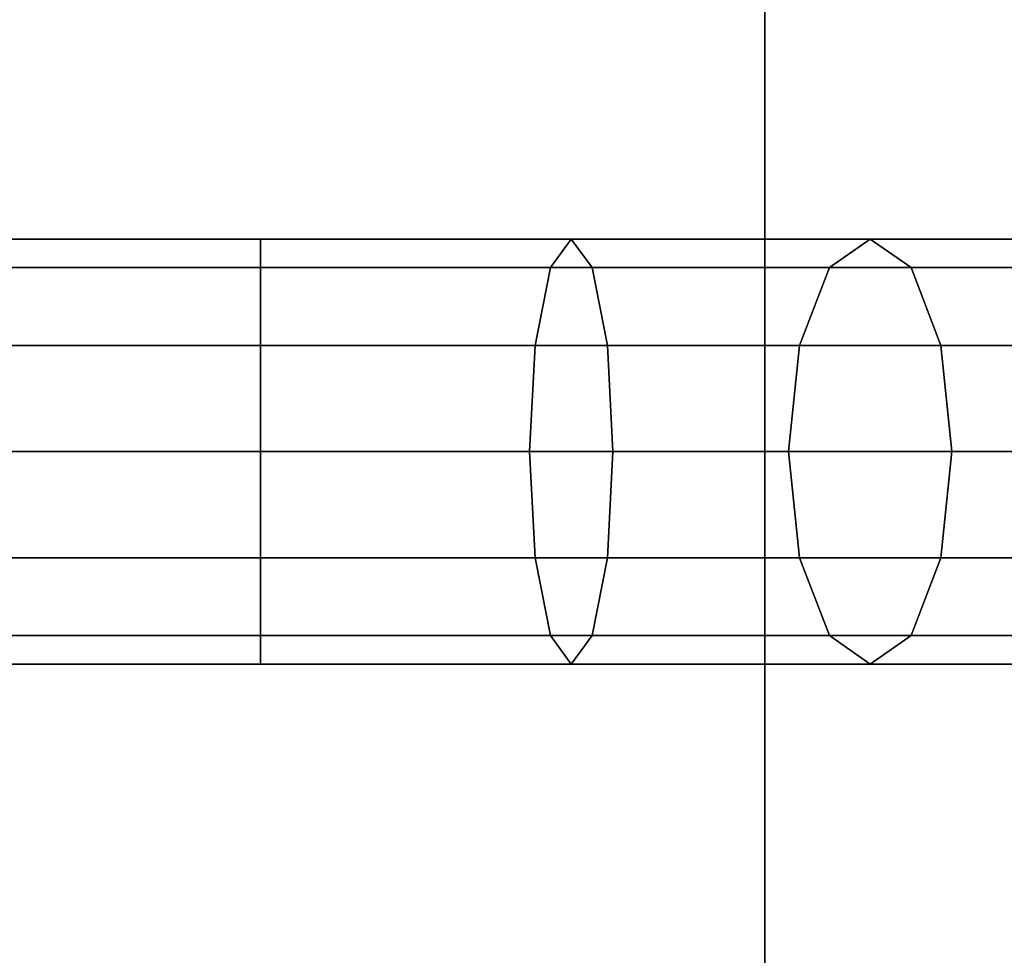
# Model space of a CAD drawing. Extents: x -1545 to 4545, y -1526 to 2526.
# Drawn here: x 440 to 477, y 386 to 421 of the extents above; entities that cross this region are included whole.
import ezdxf

# ---------------------------------------------------------------- set-up
doc = ezdxf.new("R2010")
doc.units = 0
doc.layers.add('001', color=4, linetype='CONTINUOUS')

msp = doc.modelspace()

# ---------------------------------------------------------------- linework, layer by layer
at = {"layer": '001', "color": 0}
for points in [[(468.176683, -375.260713, -403.718181), (468.176689, 1375.260493, -403.718183), (434.724592, 1349.254875, -385.459884), (434.72458, -349.255105, -385.459881)], [(491.596983, -393.467614, -439.055112), (468.176689, 1375.260493, -403.718183), (468.176683, -375.260713, -403.718181)], [(437.472722, 412.999896, 139.519533), (449.178141, 412.999896, 138.36665), (449.178141, 411.928099, 134.347306), (436.688586, 411.928099, 135.57742)], [(438.256857, 411.928099, 143.461646), (449.178141, 411.928099, 142.385994), (449.178141, 412.999896, 138.36665), (437.472722, 412.999896, 139.519533)], [(449.178141, 411.928099, 142.385994), (460.099425, 411.928099, 143.461646), (460.88356, 412.999896, 139.519533), (449.178141, 412.999896, 138.36665)], [(449.178141, 412.999896, 138.36665), (460.88356, 412.999896, 139.519533), (461.667695, 411.928099, 135.57742), (449.178141, 411.928099, 134.347306)], [(460.099425, 411.928099, 143.461646), (470.60101, 411.928099, 146.647268), (472.139147, 412.999896, 142.933878), (460.88356, 412.999896, 139.519533)], [(460.88356, 412.999896, 139.519533), (472.139147, 412.999896, 142.933878), (473.677283, 411.928099, 139.220488), (461.667695, 411.928099, 135.57742)], [(470.60101, 411.928099, 146.647268), (480.279327, 411.928099, 151.820436), (482.512355, 412.999896, 148.478473), (472.139147, 412.999896, 142.933878)], [(472.139147, 412.999896, 142.933878), (482.512355, 412.999896, 148.478473), (484.745383, 411.928099, 145.136511), (473.677283, 411.928099, 139.220488)], [(436.688586, 411.928099, 135.57742), (449.178141, 411.928099, 134.347306), (449.178141, 408.999896, 131.404942), (436.11456, 408.999896, 132.691592)], [(438.830883, 408.999896, 146.347474), (449.178141, 408.999896, 145.328358), (449.178141, 411.928099, 142.385994), (438.256857, 411.928099, 143.461646)], [(449.178141, 408.999896, 145.328358), (459.525398, 408.999896, 146.347474), (460.099425, 411.928099, 143.461646), (449.178141, 411.928099, 142.385994)], [(449.178141, 411.928099, 134.347306), (461.667695, 411.928099, 135.57742), (462.241722, 408.999896, 132.691592), (449.178141, 408.999896, 131.404942)], [(459.525398, 408.999896, 146.347474), (469.475016, 408.999896, 149.365657), (470.60101, 411.928099, 146.647268), (460.099425, 411.928099, 143.461646)], [(461.667695, 411.928099, 135.57742), (473.677283, 411.928099, 139.220488), (474.803277, 408.999896, 136.502098), (462.241722, 408.999896, 132.691592)], [(469.475016, 408.999896, 149.365657), (478.644637, 408.999896, 154.266922), (480.279327, 411.928099, 151.820436), (470.60101, 411.928099, 146.647268)], [(473.677283, 411.928099, 139.220488), (484.745383, 411.928099, 145.136511), (486.380073, 408.999896, 142.690024), (474.803277, 408.999896, 136.502098)], [(436.11456, 408.999896, 132.691592), (449.178141, 408.999896, 131.404942), (449.178141, 404.999896, 130.327962), (435.904451, 404.999896, 131.635306)], [(439.040992, 404.999896, 147.40376), (449.178141, 404.999896, 146.405338), (449.178141, 408.999896, 145.328358), (438.830883, 408.999896, 146.347474)], [(449.178141, 408.999896, 131.404942), (462.241722, 408.999896, 132.691592), (462.45183, 404.999896, 131.635306), (449.178141, 404.999896, 130.327962)], [(449.178141, 404.999896, 146.405338), (459.31529, 404.999896, 147.40376), (459.525398, 408.999896, 146.347474), (449.178141, 408.999896, 145.328358)], [(459.31529, 404.999896, 147.40376), (469.062874, 404.999896, 150.360657), (469.475016, 408.999896, 149.365657), (459.525398, 408.999896, 146.347474)], [(462.241722, 408.999896, 132.691592), (474.803277, 408.999896, 136.502098), (475.215419, 404.999896, 135.507099), (462.45183, 404.999896, 131.635306)], [(469.062874, 404.999896, 150.360657), (478.046299, 404.999896, 155.162398), (478.644637, 408.999896, 154.266922), (469.475016, 408.999896, 149.365657)], [(474.803277, 408.999896, 136.502098), (486.380073, 408.999896, 142.690024), (486.978411, 404.999896, 141.794548), (475.215419, 404.999896, 135.507099)], [(435.904451, 404.999896, 131.635306), (449.178141, 404.999896, 130.327962), (449.178141, 400.999896, 131.404942), (436.11456, 400.999896, 132.691592)], [(438.830883, 400.999896, 146.347474), (449.178141, 400.999896, 145.328358), (449.178141, 404.999896, 146.405338), (439.040992, 404.999896, 147.40376)], [(449.178141, 404.999896, 130.327962), (462.45183, 404.999896, 131.635306), (462.241722, 400.999896, 132.691592), (449.178141, 400.999896, 131.404942)], [(449.178141, 400.999896, 145.328358), (459.525398, 400.999896, 146.347474), (459.31529, 404.999896, 147.40376), (449.178141, 404.999896, 146.405338)], [(459.525398, 400.999896, 146.347474), (469.475016, 400.999896, 149.365657), (469.062874, 404.999896, 150.360657), (459.31529, 404.999896, 147.40376)], [(462.45183, 404.999896, 131.635306), (475.215419, 404.999896, 135.507099), (474.803277, 400.999896, 136.502098), (462.241722, 400.999896, 132.691592)], [(469.475016, 400.999896, 149.365657), (478.644637, 400.999896, 154.266922), (478.046299, 404.999896, 155.162398), (469.062874, 404.999896, 150.360657)], [(475.215419, 404.999896, 135.507099), (486.978411, 404.999896, 141.794548), (486.380073, 400.999896, 142.690024), (474.803277, 400.999896, 136.502098)], [(436.11456, 400.999896, 132.691592), (449.178141, 400.999896, 131.404942), (449.178141, 398.071692, 134.347306), (436.688586, 398.071692, 135.57742)], [(438.256857, 398.071692, 143.461646), (449.178141, 398.071692, 142.385994), (449.178141, 400.999896, 145.328358), (438.830883, 400.999896, 146.347474)], [(449.178141, 400.999896, 131.404942), (462.241722, 400.999896, 132.691592), (461.667695, 398.071692, 135.57742), (449.178141, 398.071692, 134.347306)], [(449.178141, 398.071692, 142.385994), (460.099425, 398.071692, 143.461646), (459.525398, 400.999896, 146.347474), (449.178141, 400.999896, 145.328358)], [(460.099425, 398.071692, 143.461646), (470.60101, 398.071692, 146.647268), (469.475016, 400.999896, 149.365657), (459.525398, 400.999896, 146.347474)], [(462.241722, 400.999896, 132.691592), (474.803277, 400.999896, 136.502098), (473.677283, 398.071692, 139.220488), (461.667695, 398.071692, 135.57742)], [(470.60101, 398.071692, 146.647268), (480.279327, 398.071692, 151.820436), (478.644637, 400.999896, 154.266922), (469.475016, 400.999896, 149.365657)], [(474.803277, 400.999896, 136.502098), (486.380073, 400.999896, 142.690024), (484.745383, 398.071692, 145.136511), (473.677283, 398.071692, 139.220488)], [(436.688586, 398.071692, 135.57742), (449.178141, 398.071692, 134.347306), (449.178141, 396.999896, 138.36665), (437.472722, 396.999896, 139.519533)], [(437.472722, 396.999896, 139.519533), (449.178141, 396.999896, 138.36665), (449.178141, 398.071692, 142.385994), (438.256857, 398.071692, 143.461646)], [(449.178141, 398.071692, 134.347306), (461.667695, 398.071692, 135.57742), (460.88356, 396.999896, 139.519533), (449.178141, 396.999896, 138.36665)], [(449.178141, 396.999896, 138.36665), (460.88356, 396.999896, 139.519533), (460.099425, 398.071692, 143.461646), (449.178141, 398.071692, 142.385994)], [(460.88356, 396.999896, 139.519533), (472.139147, 396.999896, 142.933878), (470.60101, 398.071692, 146.647268), (460.099425, 398.071692, 143.461646)], [(461.667695, 398.071692, 135.57742), (473.677283, 398.071692, 139.220488), (472.139147, 396.999896, 142.933878), (460.88356, 396.999896, 139.519533)], [(472.139147, 396.999896, 142.933878), (482.512355, 396.999896, 148.478473), (480.279327, 398.071692, 151.820436), (470.60101, 398.071692, 146.647268)], [(473.677283, 398.071692, 139.220488), (484.745383, 398.071692, 145.136511), (482.512355, 396.999896, 148.478473), (472.139147, 396.999896, 142.933878)]]:
    msp.add_polyline3d(points, close=True, dxfattribs=at)

doc.saveas('drawing.dxf')
